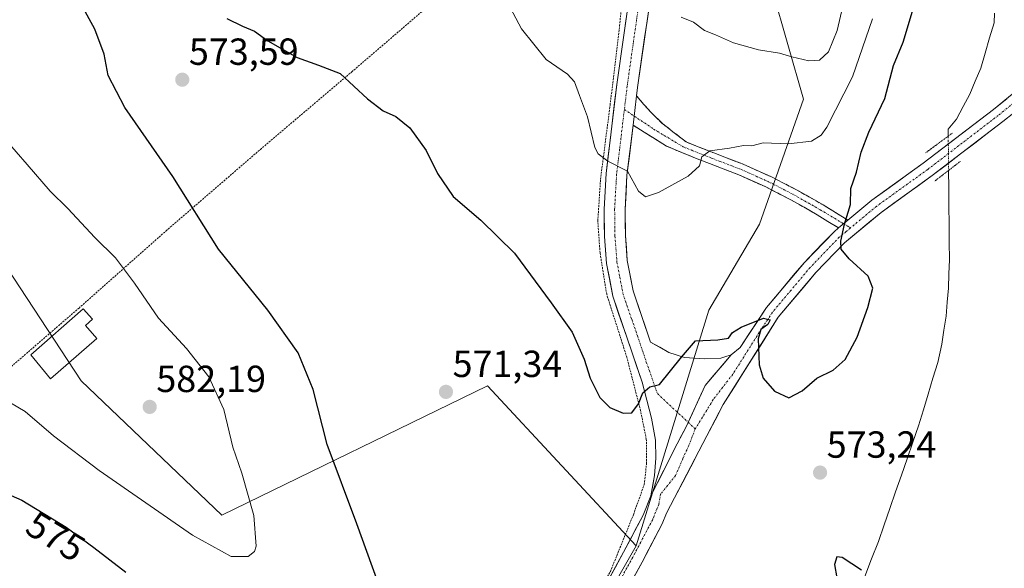
# Model space of a CAD drawing. Units: metres. Extents: x 603548 to 606980, y 4761603 to 4763968.
# Drawn here: x 603794 to 604056, y 4762121 to 4762267 of the extents above; entities that cross this region are included whole.
import ezdxf
from ezdxf.enums import TextEntityAlignment as Align

# ---------------------------------------------------------------- set-up
doc = ezdxf.new("R2010")
doc.units = ezdxf.units.M
doc.header["$MEASUREMENT"] = 0
for name, pattern in [('TRAZO_Y_PUNTO', [1, 0.5, -0.25, 0, -0.25]), ('TRAZOS', [0.75, 0.5, -0.25]), ('TRAZOS2', [0.375, 0.25, -0.125]), ('TRAZOSX2', [1.5, 1, -0.5])]:
    doc.linetypes.add(name, pattern=pattern)
for name, color, linetype, lineweight in [('Alambrada', 19, 'TRAZOS', 0), ('Arbolado forestal CxS', 92, 'Continuous', 0), ('Camino', 19, 'TRAZOSX2', 0), ('Camino Cxs', 19, 'Continuous', 0), ('Camino eje', 19, 'TRAZO_Y_PUNTO', 0), ('Carretera de calzada única', 19, 'Continuous', 13), ('Carretera de calzada única Cxs', 19, 'Continuous', 13), ('Carretera de calzada única eje', 19, 'TRAZO_Y_PUNTO', 0), ('Carátula', 7, 'Continuous', 5), ('Corriente natural lineal', 142, 'Continuous', 13), ('Corriente natural lineal oculto', 19, 'TRAZO_Y_PUNTO', 13), ('Curva de nivel maestra', 36, 'Continuous', 30), ('Curva de nivel normal', 36, 'Continuous', 0), ('Edificación ligera', 1, 'Continuous', 0), ('Edificación ligera Cxs', 1, 'Continuous', 0), ('Pista', 135, 'Continuous', 13), ('Pista Cxs', 135, 'Continuous', 0), ('Pista eje', 135, 'TRAZO_Y_PUNTO', 0), ('Prado CxS', 92, 'Continuous', 0), ('Puente lineal', 2, 'TRAZOS2', 0), ('Punto de cota en terreno', 7, 'Continuous', 0), ('Rótulo de curva de nivel directora', 19, 'Continuous', 0), ('Rótulo de punto de cota en terreno', 19, 'Continuous', 0)]:
    doc.layers.add(name, color=color, linetype=linetype, lineweight=lineweight)
doc.styles.add('Arial', font='txt', dxfattribs={"height": 0.2})

# ---------------------------------------------------------------- blocks, each defined once
blk = doc.blocks.new('*U158')
at = {"layer": 'Prado CxS', "color": 92, "linetype": 'Continuous', "lineweight": 0}
blk.add_polyline3d([(603708.9963, 4762291.6217, 586.5645), (603735.5747, 4762262.7809, 584.2572), (603761.8993, 4762219.3037, 584.438), (603788.7239, 4762203.6471, 583.6191), (603810.4121, 4762170.7107, 582.4097), (603847.8039, 4762134.9805, 580.6569), (603918.3761, 4762169.3515, 571.9101), (603957.8665, 4762126.8541, 571.9614), (603931.3185, 4762080.4093, 571.115), (603916.4099, 4762058.7929, 571.5418), (603907.4647, 4762036.4329, 571.6398), (603920.1361, 4762023.0147, 569.9933), (603960.3873, 4762023.7605, 569.2632), (604020.0191, 4762035.6863, 569.7207), (604035.0037, 4762038.0523, 570.1073), (604048.3441, 4762040.1585, 570.6924), (604064.7421, 4762031.2145, 570.6382), (604068.4687, 4762014.8155, 570.4604), (604060.2693, 4761998.4175, 570.4362), (604005.8547, 4761932.0781, 569.9052)], dxfattribs=at)
blk = doc.blocks.new('*U188')
at = {"layer": 'Curva de nivel normal', "color": 36, "linetype": 'Continuous', "lineweight": 0}
for points in [[(603788.05, 4762166.84, 580), (603795.49, 4762162.58, 580), (603803.01, 4762156.05, 580), (603815.14, 4762146.86, 580), (603839.99, 4762129.67, 580), (603850.29, 4762124.01, 580), (603854.77, 4762124.05, 580), (603856.47, 4762125.41, 580), (603856.9, 4762126.8, 580), (603856.32, 4762134.96, 580), (603853.08, 4762146.15, 580), (603850.66, 4762153.07, 580), (603848.34, 4762163.09, 580), (603844.35, 4762171.72, 580), (603838.35, 4762179.3, 580), (603830.94, 4762187.32, 580), (603824.55, 4762196.64, 580), (603819.54, 4762203.34, 580), (603814.05, 4762208.76, 580), (603806.84, 4762216.44, 580), (603802.19, 4762221.04, 580), (603796.06, 4762228.1, 580), (603790.17, 4762234.88, 580)], [(603922.28, 4762273.9, 580), (603927.44, 4762264.12, 580), (603934.02, 4762255.99, 580), (603939.7, 4762252.1, 580), (603941.55, 4762250.09, 580), (603942.87, 4762246.44, 580), (603944.94, 4762240.81, 580), (603946.93, 4762232.67, 580), (603947.82, 4762230.93, 580), (603950.38, 4762229.05, 580), (603955.57, 4762226.34, 580), (603958.53, 4762221.06, 580), (603960.38, 4762219.54, 580), (603963.82, 4762220.67, 580), (603971.71, 4762225.06, 580), (603974.75, 4762227.81, 580), (603975.39, 4762230.12, 580), (603977.52, 4762231.79, 580), (603982.75, 4762232.5, 580), (603986.43, 4762233.2, 580), (603988.66, 4762233.1, 580), (603991.65, 4762233.89, 580), (603998.41, 4762233.59, 580), (604004.51, 4762234.34, 580), (604007.07, 4762235.93, 580), (604008.59, 4762238.04, 580), (604015.45, 4762251.37, 580), (604020.76, 4762266.83, 580)]]:
    blk.add_polyline3d(points, dxfattribs=at)
blk = doc.blocks.new('*U194')
at = {"layer": 'Curva de nivel normal', "color": 36, "linetype": 'Continuous', "lineweight": 0}
blk.add_polyline3d([(603969.83, 4762267.23, 585), (603973.17, 4762265.91, 585), (603976.11, 4762263.71, 585), (603979.02, 4762262.54, 585), (603983.76, 4762260.46, 585), (603990.43, 4762258.6, 585), (603995.98, 4762257.69, 585), (603999.27, 4762256.67, 585), (604003.78, 4762255.65, 585), (604006.68, 4762255.86, 585), (604008.99, 4762258.02, 585), (604011.33, 4762263.73, 585), (604014.36, 4762276.72, 585)], dxfattribs=at)
blk = doc.blocks.new('*U202')
at = {"layer": 'Curva de nivel maestra', "color": 36, "linetype": 'Continuous', "lineweight": 30}
for points in [[(603786.03, 4762142.76, 575), (603794.6, 4762139, 575), (603806.42, 4762131.81, 575), (603813.75, 4762126.44, 575), (603822.27, 4762119.87, 575)], [(603890.49, 4762113.83, 575), (603883.62, 4762132.7, 575), (603875.75, 4762153.82, 575), (603872.03, 4762168.42, 575), (603868.06, 4762178.12, 575), (603860.04, 4762189.43, 575), (603846.87, 4762205.6, 575), (603834.72, 4762224.92, 575), (603822, 4762243.22, 575), (603817.58, 4762251.72, 575), (603816.48, 4762257.43, 575), (603813.99, 4762264.03, 575), (603807.43, 4762276.13, 575)], [(603849.14, 4762266.9, 575), (603853.23, 4762264.87, 575), (603856.48, 4762263.52, 575), (603860.01, 4762260.99, 575), (603867.79, 4762256.49, 575), (603873.47, 4762254.52, 575), (603879.27, 4762252.32, 575), (603886.46, 4762245.6, 575), (603890.67, 4762242.4, 575), (603894.03, 4762240.84, 575), (603897.75, 4762237.83, 575), (603902.1, 4762231.87, 575), (603905.1, 4762225.7, 575), (603909.25, 4762219.6, 575), (603916.63, 4762213.37, 575), (603925.55, 4762204.62, 575), (603935.3, 4762191.38, 575), (603940.86, 4762183.62, 575), (603944.1, 4762176.47, 575), (603945.69, 4762171.37, 575), (603948.26, 4762166.24, 575), (603950.87, 4762163.62, 575), (603954.41, 4762162.14, 575), (603956.79, 4762162.22, 575), (603958.49, 4762164.56, 575), (603959.64, 4762167.53, 575), (603961.51, 4762169.07, 575), (603964.1, 4762169.74, 575), (603969.92, 4762176.98, 575), (603973.67, 4762181.29, 575), (603979.66, 4762181.54, 575), (603982.46, 4762182.01, 575), (603983.54, 4762183.53, 575), (603985.86, 4762184.96, 575), (603991.78, 4762187.32, 575), (603993.54, 4762186.86, 575), (603992.94, 4762185.67, 575), (603991.01, 4762184.33, 575), (603990.31, 4762181.81, 575), (603990.57, 4762174.9, 575), (603991.65, 4762171.37, 575), (603994.7, 4762167.97, 575), (603998.53, 4762166.14, 575), (604002.06, 4762168.01, 575), (604005.95, 4762171.35, 575), (604010.29, 4762173.5, 575), (604013.47, 4762176.35, 575), (604016.63, 4762182.27, 575), (604019.5, 4762190.19, 575), (604020.79, 4762195.28, 575), (604019.6, 4762198.47, 575), (604014.52, 4762203.09, 575), (604012.37, 4762205.65, 575), (604012.29, 4762207.8, 575), (604013.32, 4762212.26, 575), (604014.91, 4762217.47, 575), (604014.93, 4762221.73, 575), (604016.47, 4762226.06, 575), (604017.68, 4762231.4, 575), (604019.79, 4762236.73, 575), (604024.02, 4762245.64, 575), (604026.32, 4762254.39, 575), (604028.86, 4762260.6, 575), (604031.4, 4762268.81, 575)]]:
    blk.add_polyline3d(points, dxfattribs=at)
blk = doc.blocks.new('5PATER')
at = {"layer": 'Carátula', "linetype": 'Continuous', "lineweight": 5}
h = blk.add_hatch(color=250, dxfattribs=at)
edge = h.paths.add_edge_path()
edge.add_ellipse((0, 0.01), major_axis=(-1.33, -1.34), ratio=0.999422, start_angle=0, end_angle=360)

msp = doc.modelspace()

# ---------------------------------------------------------------- linework, layer by layer
at = {"layer": 'Alambrada', "color": 19, "linetype": 'TRAZOS', "lineweight": 0}
for points in [[(603954.15, 4762315.71, 587.78), (603916.85, 4762282.36, 579.4), (603882.44, 4762252.82, 575.15), (603858.32, 4762232.38, 573), (603833.17, 4762210.69, 576.44), (603809.82, 4762190.02, 582.91), (603792.16, 4762174.77, 581.94), (603769.24, 4762151.58, 575.57), (603743.76, 4762128, 572.88), (603687.3, 4762078.06, 571.32)], [(603758.84, 4762004.24, 569.48), (603767.46, 4761996.15, 569.33), (603833.18, 4761983.91, 568.95), (603874.35, 4761980.09, 568.3), (603883.26, 4761997.84, 569.27), (603892.82, 4762017.44, 570.85), (603906.32, 4762042.61, 572.06), (603916.19, 4762058.75, 571.63), (603926.46, 4762076.79, 570.63), (603939.12, 4762099.16, 570.4), (603951.07, 4762120.09, 571.44), (603957.17, 4762135.13, 573.2), (603960.05, 4762143.16, 573.39), (603960.67, 4762148.73, 573.48), (603960.61, 4762155.19, 573.76), (603959.07, 4762162.8, 574.68), (603955.42, 4762176.96, 575.74), (603950.07, 4762193.68, 576.8), (603948.3, 4762204.71, 577.64), (603947.71, 4762213.08, 578.26), (603948.44, 4762224.21, 579.22), (603950.98, 4762243.89, 581.02), (603953.51, 4762264.96, 583), (603955.46, 4762285.44, 585.13)]]:
    msp.add_polyline3d(points, dxfattribs=at)
at = {"layer": 'Arbolado forestal CxS', "color": 92, "linetype": 'Continuous', "lineweight": 0}
for points in [[(603860.14, 4762484.62, 591.08), (603873.57, 4762447.41, 591.6), (603893.51, 4762412.51, 591.73), (603923.42, 4762380.1, 592.22), (603944.2, 4762360.16, 591.05), (603956.66, 4762338.56, 589.24), (603962.48, 4762313.63, 587.88), (603994.05, 4762274.58, 586.97), (604002.36, 4762245.49, 581.87), (603990.73, 4762212.26, 577.66), (603977.24, 4762189.48, 575.4), (603957.87, 4762126.85, 571.96)], [(603860.14, 4762484.62, 591.08), (603873.57, 4762447.41, 591.6), (603893.51, 4762412.51, 591.73), (603923.42, 4762380.1, 592.22), (603944.2, 4762360.16, 591.05), (603956.66, 4762338.56, 589.24), (603962.48, 4762313.63, 587.88), (603994.05, 4762274.58, 586.97), (604002.36, 4762245.49, 581.87), (603990.73, 4762212.26, 577.66), (603977.24, 4762189.48, 575.4), (603957.87, 4762126.85, 571.96)], [(603994.05, 4762274.58, 586.97), (604002.36, 4762245.49, 581.87), (603990.73, 4762212.26, 577.66), (603977.24, 4762189.48, 575.4), (603957.87, 4762126.85, 571.96), (603957.87, 4762126.85, 571.96), (603918.38, 4762169.35, 571.91), (603847.8, 4762134.98, 580.66), (603810.41, 4762170.71, 582.41), (603788.72, 4762203.65, 583.62), (603761.9, 4762219.3, 584.44), (603735.57, 4762262.78, 584.26), (603709, 4762291.62, 586.56)], [(603709, 4762291.62, 586.56), (603735.57, 4762262.78, 584.26), (603761.9, 4762219.3, 584.44), (603788.72, 4762203.65, 583.62), (603810.41, 4762170.71, 582.41), (603847.8, 4762134.98, 580.66), (603918.38, 4762169.35, 571.91), (603957.87, 4762126.85, 571.96)], [(604005.85, 4761932.08, 569.91), (604060.27, 4761998.42, 570.44), (604068.47, 4762014.82, 570.46), (604064.74, 4762031.21, 570.64), (604048.34, 4762040.16, 570.69), (604035, 4762038.05, 570.11), (604020.02, 4762035.69, 569.72), (603960.39, 4762023.76, 569.26), (603920.14, 4762023.01, 569.99), (603907.46, 4762036.43, 571.64), (603916.41, 4762058.79, 571.54), (603931.32, 4762080.41, 571.12), (603957.87, 4762126.85, 571.96), (603977.24, 4762189.48, 575.4), (603990.73, 4762212.26, 577.66), (604002.36, 4762245.49, 581.87), (603994.05, 4762274.58, 586.97)], [(603957.87, 4762126.85, 571.96), (603931.32, 4762080.41, 571.12), (603916.41, 4762058.79, 571.54), (603907.46, 4762036.43, 571.64), (603920.14, 4762023.01, 569.99), (603960.39, 4762023.76, 569.26), (604020.02, 4762035.69, 569.72), (604035, 4762038.05, 570.11), (604048.34, 4762040.16, 570.69), (604064.74, 4762031.21, 570.64), (604068.47, 4762014.82, 570.46), (604060.27, 4761998.42, 570.44), (604005.85, 4761932.08, 569.91), (603961.16, 4761877.32, 567.99), (603946.26, 4761864.64, 567.2), (603935.82, 4761831.83, 567.49), (603940.58, 4761807.31, 567.2), (604050.32, 4761707.79, 565.95), (604105.18, 4761646.54, 564.07), (604123.49, 4761613.01, 564.22), (604125.21, 4761610.9, 564.36)]]:
    msp.add_polyline3d(points, dxfattribs=at)
at = {"layer": 'Camino', "color": 19, "linetype": 'TRAZOSX2', "lineweight": 0}
for points in [[(603958.01, 4762246.32), (603961.96, 4762241.81), (603964.87, 4762239.01), (603971.19, 4762234.11), (603978.51, 4762231.2), (603980.55, 4762230.41), (603986.37, 4762228.19), (603993.7, 4762224.91), (604000.5, 4762221.43), (604007.6, 4762217.39), (604014.18, 4762213.34)], [(604011.7, 4762211.28), (604006.04, 4762214.76), (603999.04, 4762218.74), (603992.38, 4762222.15), (603985.2, 4762225.37), (603980.61, 4762227.12), (603977.39, 4762228.35), (603970.02, 4762231.28), (603965.98, 4762233.03), (603957.08, 4762238.58)]]:
    msp.add_lwpolyline(points, dxfattribs=at)
at = {"layer": 'Camino Cxs', "color": 19, "linetype": 'Continuous', "lineweight": 0}
for points in [[(603958.01, 4762246.32), (603957.08, 4762238.58)], [(604014.18, 4762213.34), (604011.7, 4762211.28)]]:
    msp.add_lwpolyline(points, dxfattribs=at)
msp.add_polyline3d([(604014.18, 4762213.34, 574.99), (604011.7, 4762211.28, 575.29), (604008.87, 4762213.02, 576.09), (604006.04, 4762214.76, 576.87), (604002.54, 4762216.75, 577.77), (603999.04, 4762218.74, 578.22), (603995.71, 4762220.45, 578.42), (603992.38, 4762222.15, 578.45), (603988.79, 4762223.76, 578.51), (603985.2, 4762225.37, 578.78), (603980.61, 4762227.12, 579.12), (603977.39, 4762228.35, 579.55), (603973.71, 4762229.82, 580.21), (603970.02, 4762231.28, 580.62), (603965.98, 4762233.03, 580.89), (603963.01, 4762234.88, 581.02), (603960.05, 4762236.73, 580.97), (603957.08, 4762238.58, 580.99), (603957.55, 4762242.45, 581.35), (603958.01, 4762246.32, 581.75), (603959.99, 4762244.07, 581.64), (603961.96, 4762241.81, 581.55), (603964.87, 4762239.01, 581.62), (603968.03, 4762236.56, 581.43), (603971.19, 4762234.11, 580.8), (603974.85, 4762232.66, 580.37), (603978.51, 4762231.2, 579.91), (603980.55, 4762230.41, 579.58), (603983.46, 4762229.3, 579.21), (603986.37, 4762228.19, 579.01), (603990.04, 4762226.55, 578.86), (603993.7, 4762224.91, 578.75), (603997.1, 4762223.17, 578.59), (604000.5, 4762221.43, 578.36), (604004.05, 4762219.41, 577.49), (604007.6, 4762217.39, 576.54), (604010.89, 4762215.37, 575.6), (604014.18, 4762213.34, 574.99)], close=True, dxfattribs=at)
at = {"layer": 'Camino eje', "color": 19, "linetype": 'TRAZO_Y_PUNTO', "lineweight": 0}
for points in [[(603954.77, 4762242.73), (603957.37, 4762240.99)], [(603957.37, 4762240.99), (603962.56, 4762237.52), (603970.44, 4762232.79), (603977.96, 4762229.8), (603980.01, 4762229.01), (603985.8, 4762226.8), (603993.05, 4762223.56), (603999.79, 4762220.11), (604006.84, 4762216.1), (604013.05, 4762212.4)], [(604013.05, 4762212.4), (604014.9, 4762211.3)]]:
    msp.add_lwpolyline(points, dxfattribs=at)
at = {"layer": 'Carretera de calzada única', "color": 19, "linetype": 'Continuous', "lineweight": 13}
for points in [[(604080.06, 4762269.47), (604076.71, 4762264.53), (604073.43, 4762260.5), (604068.4, 4762255.62), (604063.38, 4762251.31), (604052.89, 4762242.74), (604034.19, 4762228.44), (604020.51, 4762218.62), (604014.18, 4762213.34)], [(603939.55, 4762086.71), (603948.62, 4762102.68), (603959.47, 4762122.57), (603964.82, 4762132.71), (603965.96, 4762135.52), (603981.03, 4762164.36), (603981.67, 4762165.38), (603995.68, 4762187.57), (604005.64, 4762199.41), (604013.27, 4762207.29), (604023, 4762215.4), (604036.61, 4762225.17), (604055.41, 4762239.55), (604058.26, 4762241.87)], [(604011.7, 4762211.28), (604010.5, 4762210.28), (604002.62, 4762202.14), (603992.57, 4762190.18), (603985.55, 4762179.52), (603983.18, 4762177.57)], [(603961.85, 4762140.19), (603959.77, 4762135.06), (603954.56, 4762125.2), (603943.75, 4762105.38), (603932.41, 4762085.41), (603910.81, 4762048.02), (603893.02, 4762014.19), (603886.24, 4762000.87), (603880.36, 4761988.53), (603867.86, 4761963.59)]]:
    msp.add_lwpolyline(points, dxfattribs=at)
at = {"layer": 'Carretera de calzada única Cxs', "color": 19, "linetype": 'Continuous', "lineweight": 13}
for points in [[(604014.18, 4762213.34), (604011.7, 4762211.28)], [(603983.18, 4762177.57), (603976.21, 4762169.46), (603971.19, 4762158.46), (603968.77, 4762153.92), (603961.85, 4762140.19)]]:
    msp.add_lwpolyline(points, dxfattribs=at)
for points in [[(603950.24, 4762117.27, 571.3), (603952.4, 4762121.24, 571.59), (603954.56, 4762125.2, 571.93), (603956.3, 4762128.49, 572.08), (603958.03, 4762131.77, 572.61), (603959.77, 4762135.06, 572.79), (603960.81, 4762137.63, 572.79), (603961.85, 4762140.19, 572.84), (603963.58, 4762143.62, 573.05), (603965.31, 4762147.06, 573.16), (603967.04, 4762150.49, 573.32), (603968.77, 4762153.92, 573.47), (603969.98, 4762156.19, 573.56), (603971.19, 4762158.46, 573.63), (603972.86, 4762162.13, 573.84), (603974.54, 4762165.8, 573.97), (603976.21, 4762169.46, 574.06), (603978.54, 4762172.17, 574.16), (603980.86, 4762174.87, 574.34), (603983.18, 4762177.57, 574.6), (603985.55, 4762179.52, 574.71), (603987.89, 4762183.07, 574.91), (603990.23, 4762186.63, 575.03), (603992.57, 4762190.18, 575.24), (603995.08, 4762193.17, 575.38), (603997.6, 4762196.16, 575.46), (604000.11, 4762199.15, 575.5), (604002.62, 4762202.14, 575.62), (604005.25, 4762204.85, 575.78), (604007.87, 4762207.57, 575.93), (604010.5, 4762210.28, 575.52), (604011.7, 4762211.28, 575.29), (604014.18, 4762213.34, 574.99), (604017.35, 4762215.98, 574.66), (604020.51, 4762218.62, 574.4), (604023.93, 4762221.08, 574.18), (604027.35, 4762223.53, 574.06), (604030.77, 4762225.99, 573.97), (604034.19, 4762228.44, 573.93), (604037.93, 4762231.3, 573.87), (604041.67, 4762234.16, 573.78), (604045.41, 4762237.02, 573.78), (604049.15, 4762239.88, 573.81), (604052.89, 4762242.74, 573.84), (604056.39, 4762245.6, 573.98)], [(604058.26, 4762241.87, 573.94), (604055.41, 4762239.55, 573.93), (604051.65, 4762236.67, 573.93), (604047.89, 4762233.8, 573.94), (604044.13, 4762230.92, 573.92), (604040.37, 4762228.05, 573.96), (604036.61, 4762225.17, 573.78), (604033.21, 4762222.73, 573.92), (604029.81, 4762220.29, 574.04), (604026.4, 4762217.84, 574.22), (604023, 4762215.4, 574.34), (604019.76, 4762212.7, 574.53), (604016.51, 4762209.99, 574.72), (604013.27, 4762207.29, 575.02), (604010.73, 4762204.66, 575.16), (604008.18, 4762202.04, 575.3), (604005.64, 4762199.41, 575.36), (604003.15, 4762196.45, 575.46), (604000.66, 4762193.49, 575.44), (603998.17, 4762190.53, 575.66), (603995.68, 4762187.57, 575.39), (603993.35, 4762183.87, 575.21), (603991.01, 4762180.17, 575.13), (603988.68, 4762176.48, 574.81), (603986.34, 4762172.78, 574.37), (603984.01, 4762169.08, 574.15), (603981.67, 4762165.38, 573.92), (603981.03, 4762164.36, 573.86), (603978.88, 4762160.24, 573.66), (603976.72, 4762156.12, 573.41), (603974.57, 4762152, 573.24), (603972.42, 4762147.88, 573.12), (603970.27, 4762143.76, 572.96), (603968.11, 4762139.64, 572.72), (603965.96, 4762135.52, 572.58), (603964.82, 4762132.71, 572.45), (603963.04, 4762129.33, 572.28), (603961.25, 4762125.95, 572.05), (603959.47, 4762122.57, 571.88), (603957.3, 4762118.59, 571.71)]]:
    msp.add_polyline3d(points, dxfattribs=at)
at = {"layer": 'Carretera de calzada única eje', "color": 19, "linetype": 'TRAZO_Y_PUNTO', "lineweight": 0}
for points in [[(604067.53, 4762252.42), (604060.82, 4762246.59), (604055.58, 4762242.31), (604054.15, 4762241.15), (604035.4, 4762226.81), (604021.76, 4762217.01), (604014.9, 4762211.3)], [(604014.9, 4762211.3), (604013.73, 4762210.32), (604011.89, 4762208.79), (604004.13, 4762200.78), (603999.11, 4762194.8), (603994.13, 4762188.88), (603990.62, 4762183.55), (603983.61, 4762172.45), (603978.38, 4762165.7), (603973.62, 4762157.92)], [(603973.62, 4762157.92), (603971.88, 4762153.48), (603970.29, 4762149.99), (603968.38, 4762145.54), (603964.38, 4762140.56), (603963.91, 4762137.86), (603962.3, 4762133.89), (603959.62, 4762128.82), (603957.02, 4762123.89), (603946.19, 4762104.03), (603937.92, 4762089.48)]]:
    msp.add_lwpolyline(points, dxfattribs=at)
at = {"layer": 'Corriente natural lineal', "color": 142, "linetype": 'Continuous', "lineweight": 13}
for points in [[(604053.16, 4762268.26, 573.65), (604053.05, 4762265.77, 573.61), (604051.86, 4762261.74, 573.53), (604050.68, 4762257.7, 573.54), (604049.49, 4762253.67, 573.57), (604048.04, 4762250.24, 573.49), (604046.58, 4762246.81, 573.5), (604044.8, 4762243.5, 573.51), (604043.02, 4762240.19, 573.51), (604040.85, 4762237.49, 573.46), (604040.86, 4762235.67, 573.62)], [(604040.95, 4762226.55, 573.87), (604040.99, 4762221.8, 573.6), (604041.04, 4762217.05, 573.39), (604041.08, 4762212.31, 573.25), (604041.13, 4762207.56, 573.11), (604041.17, 4762202.81, 573.01), (604041.05, 4762199.07, 573), (604040.92, 4762195.32, 572.99), (604040.6, 4762191.58, 572.94), (604040.28, 4762187.84, 572.85), (604039.71, 4762184.13, 572.76), (604039.14, 4762180.41, 572.56), (604038.06, 4762175.55, 572.44), (604036.79, 4762171.36, 572.61), (604035.51, 4762167.17, 572.76), (604034.24, 4762162.97, 572.54), (604032.96, 4762158.78, 572.39), (604031.44, 4762154.39, 572.23), (604029.91, 4762150, 572.18), (604028.39, 4762145.61, 572.24), (604026.87, 4762141.22, 572.26), (604025.35, 4762136.83, 572.24), (604023.82, 4762132.44, 572.37), (604022.3, 4762128.05, 572.68), (604020.47, 4762123.4, 573.83), (604018.65, 4762118.76, 574.99)]]:
    msp.add_polyline3d(points, dxfattribs=at)
at = {"layer": 'Corriente natural lineal oculto', "color": 19, "linetype": 'TRAZO_Y_PUNTO', "lineweight": 13}
msp.add_polyline3d([(604040.86, 4762235.67, 573.62), (604040.9, 4762231.11, 573.9), (604040.95, 4762226.55, 573.87)], dxfattribs=at)
at = {"layer": 'Curva de nivel maestra', "color": 36, "linetype": 'Continuous', "lineweight": 30}
msp.add_polyline3d([(604017.84, 4762120.41, 575), (604012.65, 4762123.75, 575), (604011.21, 4762123.95, 575), (604010.59, 4762121.88, 575), (604011.24, 4762118.36, 575)], dxfattribs=at)
at = {"layer": 'Edificación ligera', "color": 1, "linetype": 'Continuous', "lineweight": 0}
msp.add_polyline3d([(603814.52, 4762181.92, 582.84), (603802.28, 4762171.22, 581.93), (603796.99, 4762177.61, 582.5), (603810.93, 4762189.81, 582.82), (603813.37, 4762187.02, 582.72), (603811.5, 4762185.38, 582.9), (603814.52, 4762181.92, 582.84)], dxfattribs=at)
at = {"layer": 'Edificación ligera Cxs', "color": 1, "linetype": 'Continuous', "lineweight": 0}
msp.add_polyline3d([(603814.52, 4762181.92, 582.84), (603802.28, 4762171.22, 581.93), (603796.99, 4762177.61, 582.5), (603810.93, 4762189.81, 582.82), (603813.37, 4762187.02, 582.72), (603811.5, 4762185.38, 582.9), (603814.52, 4762181.92, 582.84)], close=True, dxfattribs=at)
at = {"layer": 'Pista', "color": 135, "linetype": 'Continuous', "lineweight": 13}
for points in [[(603961.85, 4762140.19), (603962.79, 4762145.59), (603963.16, 4762150.14), (603963.07, 4762154.97), (603961.99, 4762160.77), (603959.46, 4762170.36), (603951.7, 4762193.16), (603950.04, 4762201.87), (603949.46, 4762208.98), (603949.4, 4762216.3), (603949.92, 4762225.74), (603952.76, 4762249.32), (603956.51, 4762275.65)], [(603962.04, 4762274.94), (603958.28, 4762248.6), (603958.01, 4762246.32)], [(603957.08, 4762238.58), (603955.47, 4762225.25), (603954.97, 4762216.17), (603955.03, 4762209.23), (603955.56, 4762202.62), (603957.1, 4762194.59), (603961.75, 4762180.91), (603966.58, 4762178.25), (603970.77, 4762176.88), (603976.05, 4762176.51), (603980.37, 4762176.71), (603981.47, 4762177.04), (603983.18, 4762177.57)]]:
    msp.add_lwpolyline(points, dxfattribs=at)
at = {"layer": 'Pista Cxs', "color": 135, "linetype": 'Continuous', "lineweight": 0}
for points in [[(603958.01, 4762246.32), (603957.08, 4762238.58)], [(603983.18, 4762177.57), (603976.21, 4762169.46), (603971.19, 4762158.46), (603968.77, 4762153.92), (603961.85, 4762140.19)]]:
    msp.add_lwpolyline(points, dxfattribs=at)
msp.add_polyline3d([(603961.41, 4762270.55, 584.01), (603960.79, 4762266.16, 583.59), (603960.16, 4762261.77, 583.18), (603959.53, 4762257.38, 582.75), (603958.91, 4762252.99, 582.41), (603958.28, 4762248.6, 582.01), (603958.01, 4762246.32, 581.75), (603957.55, 4762242.45, 581.35), (603957.08, 4762238.58, 580.99), (603956.54, 4762234.14, 580.51), (603956.01, 4762229.69, 580.19), (603955.47, 4762225.25, 579.73), (603955.22, 4762220.71, 579.31), (603954.97, 4762216.17, 578.89), (603955, 4762212.7, 578.54), (603955.03, 4762209.23, 578.19), (603955.3, 4762205.93, 577.84), (603955.56, 4762202.62, 577.48), (603956.33, 4762198.61, 577.11), (603957.1, 4762194.59, 576.86), (603958.65, 4762190.03, 576.52), (603960.2, 4762185.47, 576.09), (603961.75, 4762180.91, 575.72), (603964.17, 4762179.58, 575.56), (603966.58, 4762178.25, 575.31), (603970.77, 4762176.88, 574.87), (603973.41, 4762176.7, 574.67), (603976.05, 4762176.51, 574.49), (603980.37, 4762176.71, 574.51), (603981.47, 4762177.04, 574.55), (603983.18, 4762177.57, 574.6), (603980.86, 4762174.87, 574.34), (603978.54, 4762172.17, 574.16), (603976.21, 4762169.46, 574.06), (603974.54, 4762165.8, 573.97), (603972.86, 4762162.13, 573.84), (603971.19, 4762158.46, 573.63), (603969.98, 4762156.19, 573.56), (603968.77, 4762153.92, 573.47), (603967.04, 4762150.49, 573.32), (603965.31, 4762147.06, 573.16), (603963.58, 4762143.62, 573.05), (603961.85, 4762140.19, 572.84), (603962.32, 4762142.89, 573.04), (603962.79, 4762145.59, 573.16), (603963.16, 4762150.14, 573.35), (603963.07, 4762154.97, 573.61), (603962.53, 4762157.87, 573.79), (603961.99, 4762160.77, 574.1), (603960.73, 4762165.57, 574.69), (603959.46, 4762170.36, 575.14), (603957.91, 4762174.92, 575.52), (603956.36, 4762179.48, 575.91), (603954.8, 4762184.04, 576.19), (603953.25, 4762188.6, 576.52), (603951.7, 4762193.16, 576.88), (603950.87, 4762197.52, 577.2), (603950.04, 4762201.87, 577.5), (603949.75, 4762205.43, 577.78), (603949.46, 4762208.98, 578.06), (603949.43, 4762212.64, 578.35), (603949.4, 4762216.3, 578.64), (603949.66, 4762221.02, 579.07), (603949.92, 4762225.74, 579.55), (603950.49, 4762230.46, 580.03), (603951.06, 4762235.17, 580.46), (603951.62, 4762239.89, 580.89), (603952.19, 4762244.6, 581.2), (603952.76, 4762249.32, 581.57), (603953.39, 4762253.71, 581.96), (603954.01, 4762258.1, 582.37), (603954.64, 4762262.49, 582.92), (603955.26, 4762266.87, 583.44)], dxfattribs=at)
at = {"layer": 'Pista eje', "color": 135, "linetype": 'TRAZO_Y_PUNTO', "lineweight": 0}
for points in [[(603959.28, 4762275.3), (603957.4, 4762262.13), (603955.52, 4762248.96), (603955.39, 4762247.82), (603954.77, 4762242.73)], [(603954.77, 4762242.73), (603953.5, 4762232.16), (603952.7, 4762225.5), (603952.19, 4762216.24), (603952.25, 4762209.11), (603952.51, 4762205.8), (603952.8, 4762202.25), (603953.57, 4762198.23), (603954.4, 4762193.88), (603956.73, 4762187.04), (603960.61, 4762175.64), (603963.57, 4762167.28), (603971.74, 4762159.67)], [(603971.74, 4762159.67), (603973.62, 4762157.92)]]:
    msp.add_lwpolyline(points, dxfattribs=at)
at = {"layer": 'Prado CxS', "color": 92, "linetype": 'Continuous', "lineweight": 0}
for points in [[(603709, 4762291.62, 586.56), (603735.57, 4762262.78, 584.26), (603761.9, 4762219.3, 584.44), (603788.72, 4762203.65, 583.62), (603810.41, 4762170.71, 582.41), (603847.8, 4762134.98, 580.66), (603918.38, 4762169.35, 571.91), (603957.87, 4762126.85, 571.96)], [(603957.87, 4762126.85, 571.96), (603931.32, 4762080.41, 571.12), (603916.41, 4762058.79, 571.54), (603907.46, 4762036.43, 571.64), (603920.14, 4762023.01, 569.99), (603960.39, 4762023.76, 569.26), (604020.02, 4762035.69, 569.72), (604035, 4762038.05, 570.11), (604048.34, 4762040.16, 570.69), (604064.74, 4762031.21, 570.64), (604068.47, 4762014.82, 570.46), (604060.27, 4761998.42, 570.44), (604005.85, 4761932.08, 569.91), (603961.16, 4761877.32, 567.99), (603946.26, 4761864.64, 567.2), (603935.82, 4761831.83, 567.49), (603940.58, 4761807.31, 567.2), (604050.32, 4761707.79, 565.95), (604105.18, 4761646.54, 564.07), (604123.49, 4761613.01, 564.22), (604125.21, 4761610.9, 564.36)]]:
    msp.add_polyline3d(points, dxfattribs=at)
at = {"layer": 'Puente lineal', "color": 2, "linetype": 'TRAZOS2', "lineweight": 0}
for points in [[(604041.96, 4762236.48, 573.6), (604034.78, 4762231.17, 573.83)], [(604044.08, 4762228.96, 573.94), (604037.19, 4762223.66, 573.69)]]:
    msp.add_polyline3d(points, dxfattribs=at)

# ---------------------------------------------------------------- block references
at = {"layer": 'Curva de nivel maestra', "color": 36, "linetype": 'Continuous', "lineweight": 30}
msp.add_blockref('*U202', (0, 0), dxfattribs=at)
at = {"layer": 'Curva de nivel normal', "color": 36, "linetype": 'Continuous', "lineweight": 0}
for name in ['*U194', '*U188']:
    msp.add_blockref(name, (0, 0), dxfattribs=at)
at = {"layer": 'Prado CxS', "color": 92, "linetype": 'Continuous', "lineweight": 0}
msp.add_blockref('*U158', (0, 0), dxfattribs=at)
at = {"layer": 'Punto de cota en terreno', "linetype": 'Continuous', "lineweight": 0}
for p in [(603837.27, 4762250.63, 573.59), (603907.35, 4762167.75, 571.34), (603828.61, 4762163.76, 582.19), (604006.79, 4762146.32, 573.24)]:
    msp.add_blockref('5PATER', p, dxfattribs=at)

# ---------------------------------------------------------------- texts
at = {"layer": 'Rótulo de curva de nivel directora', "color": 19, "linetype": 'Continuous', "lineweight": 0, "style": 'Arial'}
msp.add_text('575', height=7, rotation=-31.3117, dxfattribs=at).set_placement((603803.62, 4762129.39), align=Align.MIDDLE_CENTER)
at = {"layer": 'Rótulo de punto de cota en terreno', "color": 19, "linetype": 'Continuous', "lineweight": 0, "style": 'Arial'}
for s, p in [('573,59', (603839.03, 4762252.39)), ('571,34', (603909.11, 4762169.51)), ('582,19', (603830.37, 4762165.52)), ('573,24', (604008.55, 4762148.08))]:
    msp.add_text(s, height=7, dxfattribs=at).set_placement(p, align=Align.BOTTOM_LEFT)

doc.saveas('drawing.dxf')
